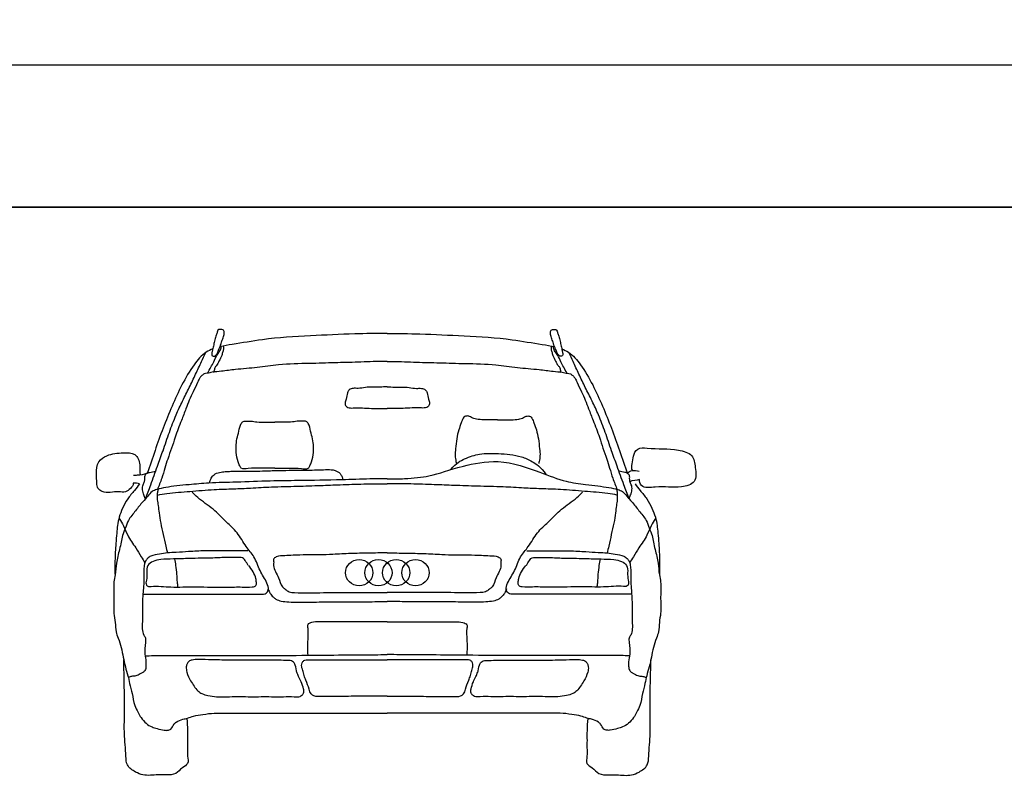
# Model space of a CAD drawing. Units: inches. Extents: x -241 to 189017, y -35102 to 48008.
# Drawn here: x 6582 to 10046, y -18153 to -15442 of the extents above; entities that cross this region are included whole.
import ezdxf

# ---------------------------------------------------------------- set-up
doc = ezdxf.new("R2010")
doc.units = ezdxf.units.IN
doc.header["$MEASUREMENT"] = 0
for name, color, linetype in [('03 transporte', 8, 'Continuous'), ('09 margen', 40, 'Continuous'), ('09 margen 02', 152, 'Continuous')]:
    doc.layers.add(name, color=color, linetype=linetype)

# ---------------------------------------------------------------- blocks, each defined once
blk = doc.blocks.new('002 coche 001f.a')
at = {"layer": '03 transporte'}
for centre in [(10.4685, 68.2146), (10.5362, 68.2146), (10.5988, 68.2146), (10.6665, 68.2146)]:
    blk.add_ellipse(centre, major_axis=(0.048, 0), ratio=0.961538, dxfattribs=at)
for points, knots in [([(9.9854, 69.0289), (9.9876, 69.0344), (9.9916, 69.0444), (9.9945, 69.0569), (9.9936, 69.0656), (9.989, 69.07), (9.9833, 69.0704), (9.9775, 69.0707), (9.9703, 69.0687), (9.9695, 69.0593), (9.9646, 69.0486), (9.9603, 69.0334), (9.9572, 69.0163), (9.9536, 69.001), (9.9511, 68.9896), (9.9485, 68.9798), (9.955, 68.9761), (9.9635, 68.9761), (9.9704, 68.9873), (9.9761, 69.0022), (9.9821, 69.0168), (9.9846, 69.0269), (9.9854, 69.0301)], [0, 0, 0, 0, 0.0176322, 0.0320603, 0.0381077, 0.0431415, 0.0491937, 0.0539417, 0.060333, 0.0678343, 0.0790863, 0.0963551, 0.1144974, 0.1314783, 0.1424127, 0.1519003, 0.1561789, 0.1621139, 0.1747255, 0.1901449, 0.211527, 0.2213072, 0.2213072, 0.2213072, 0.2213072]), ([(10.5675, 69.0565), (10.5293, 69.0565), (10.4393, 69.0549), (10.2929, 69.0477), (10.1485, 69.04), (10.0432, 69.0201), (9.9934, 69.013), (9.9791, 69.0097)], [0.02106565, 0.02106565, 0.02106565, 0.02106565, 0.03975784, 0.0651368, 0.09289013, 0.11041418, 0.11758156, 0.11758156, 0.11758156, 0.11758156]), ([(10.5675, 69.0565), (10.6057, 69.0565), (10.6957, 69.0549), (10.8421, 69.0477), (10.9865, 69.04), (11.0918, 69.0201), (11.1416, 69.013), (11.1559, 69.0097)], [0.02106565, 0.02106565, 0.02106565, 0.02106565, 0.03975784, 0.0651368, 0.09289013, 0.11041418, 0.11758156, 0.11758156, 0.11758156, 0.11758156]), ([(11.1496, 69.0289), (11.1474, 69.0344), (11.1434, 69.0444), (11.1405, 69.0569), (11.1414, 69.0656), (11.146, 69.07), (11.1517, 69.0704), (11.1575, 69.0707), (11.1647, 69.0687), (11.1655, 69.0593), (11.1704, 69.0486), (11.1747, 69.0334), (11.1778, 69.0163), (11.1814, 69.001), (11.1839, 68.9896), (11.1865, 68.9798), (11.18, 68.9761), (11.1715, 68.9761), (11.1646, 68.9873), (11.1589, 69.0022), (11.1529, 69.0168), (11.1504, 69.0269), (11.1496, 69.0301)], [0, 0, 0, 0, 0.0176322, 0.0320603, 0.0381077, 0.0431415, 0.0491937, 0.0539417, 0.060333, 0.0678343, 0.0790863, 0.0963551, 0.1144974, 0.1314783, 0.1424127, 0.1519003, 0.1561789, 0.1621139, 0.1747255, 0.1901449, 0.211527, 0.2213072, 0.2213072, 0.2213072, 0.2213072]), ([(9.7174, 68.4747), (9.7234, 68.4909), (9.7375, 68.5291), (9.7578, 68.5854), (9.78, 68.647), (9.8003, 68.7077), (9.8226, 68.7662), (9.8467, 68.8185), (9.8714, 68.8654), (9.8928, 68.9122), (9.9123, 68.9526), (9.9233, 68.9776), (9.9277, 68.9876)], [0, 0, 0, 0, 0.0516664, 0.1214563, 0.1790071, 0.2469781, 0.3127237, 0.3659778, 0.4185344, 0.470481, 0.5192255, 0.5519662, 0.5519662, 0.5519662, 0.5519662]), ([(9.9539, 69.002), (9.9456, 68.9988), (9.919, 68.9858), (9.8639, 68.9188), (9.8085, 68.8003), (9.7579, 68.6702), (9.7327, 68.5896), (9.7222, 68.5629)], [0.12187552, 0.12187552, 0.12187552, 0.12187552, 0.12618928, 0.13637852, 0.16419046, 0.19242615, 0.20699158, 0.20699158, 0.20699158, 0.20699158]), ([(9.936, 68.9173), (9.9397, 68.924), (9.9469, 68.937), (9.9578, 68.9574), (9.9659, 68.9766), (9.9764, 68.9915), (9.9832, 69.0014), (9.9829, 69.0074), (9.9829, 69.0086)], [0, 0, 0, 0, 0.0228166, 0.0440353, 0.0689725, 0.0844394, 0.0987715, 0.1023293, 0.1023293, 0.1023293, 0.1023293]), ([(9.9903, 69.0122), (9.991, 69.009), (9.9925, 69.0022), (9.9885, 68.9912), (9.9853, 68.9759), (9.9756, 68.9604), (9.9694, 68.9449), (9.9602, 68.9367), (9.9595, 68.9273), (9.9572, 68.9219), (9.9557, 68.9185)], [0, 0, 0, 0, 0.0095616, 0.020496, 0.0340188, 0.0563043, 0.0738182, 0.0840231, 0.0900705, 0.1013225, 0.1013225, 0.1013225, 0.1013225]), ([(11.1447, 69.0122), (11.144, 69.009), (11.1425, 69.0022), (11.1465, 68.9912), (11.1497, 68.9759), (11.1594, 68.9604), (11.1656, 68.9449), (11.1748, 68.9367), (11.1755, 68.9273), (11.1778, 68.9219), (11.1793, 68.9185)], [0, 0, 0, 0, 0.0095616, 0.020496, 0.0340188, 0.0563043, 0.0738182, 0.0840231, 0.0900705, 0.1013225, 0.1013225, 0.1013225, 0.1013225]), ([(11.199, 68.9173), (11.1953, 68.924), (11.1881, 68.937), (11.1772, 68.9574), (11.1691, 68.9766), (11.1586, 68.9915), (11.1518, 69.0014), (11.1521, 69.0074), (11.1521, 69.0086)], [0, 0, 0, 0, 0.0228166, 0.0440353, 0.0689725, 0.0844394, 0.0987715, 0.1023293, 0.1023293, 0.1023293, 0.1023293]), ([(11.1811, 69.002), (11.1893, 68.9988), (11.216, 68.9858), (11.2711, 68.9188), (11.3265, 68.8003), (11.3771, 68.6702), (11.4023, 68.5896), (11.4128, 68.5629)], [0.12187552, 0.12187552, 0.12187552, 0.12187552, 0.12618928, 0.13637852, 0.16419046, 0.19242615, 0.20699158, 0.20699158, 0.20699158, 0.20699158]), ([(11.4176, 68.4747), (11.4116, 68.4909), (11.3975, 68.5291), (11.3772, 68.5854), (11.355, 68.647), (11.3347, 68.7077), (11.3124, 68.7662), (11.2883, 68.8185), (11.2636, 68.8654), (11.2422, 68.9122), (11.2227, 68.9526), (11.2117, 68.9776), (11.2073, 68.9876)], [0, 0, 0, 0, 0.0516664, 0.1214563, 0.1790071, 0.2469781, 0.3127237, 0.3659778, 0.4185344, 0.470481, 0.5192255, 0.5519662, 0.5519662, 0.5519662, 0.5519662]), ([(10.5675, 68.9575), (10.5615, 68.9576), (10.5271, 68.9577), (10.4656, 68.955), (10.3804, 68.9529), (10.2875, 68.95), (10.196, 68.9491), (10.1099, 68.9348), (10.0424, 68.9311), (9.9901, 68.9232), (9.9563, 68.921), (9.9365, 68.9164), (9.9232, 68.9145), (9.9146, 68.9078), (9.9057, 68.8983), (9.8982, 68.8777), (9.8792, 68.8431), (9.8618, 68.7976), (9.8413, 68.7442), (9.8229, 68.6983), (9.8094, 68.6523), (9.7954, 68.6168), (9.7851, 68.5813), (9.7761, 68.5519), (9.7673, 68.5267), (9.7608, 68.5136), (9.7594, 68.5066)], [0.0208549, 0.0208549, 0.0208549, 0.0208549, 0.0237836, 0.0376921, 0.0509963, 0.065509, 0.0832582, 0.095654, 0.1082045, 0.1163266, 0.1215999, 0.124682, 0.1263434, 0.1280762, 0.1299329, 0.1328157, 0.1390313, 0.1498736, 0.1573906, 0.1680897, 0.1748924, 0.181705, 0.1873744, 0.1936801, 0.1973097, 0.2009392, 0.2009392, 0.2009392, 0.2009392]), ([(10.5675, 68.9575), (10.5735, 68.9576), (10.6079, 68.9577), (10.6694, 68.955), (10.7546, 68.9529), (10.8475, 68.95), (10.939, 68.9491), (11.0251, 68.9348), (11.0926, 68.9311), (11.1449, 68.9232), (11.1787, 68.921), (11.1985, 68.9164), (11.2118, 68.9145), (11.2204, 68.9078), (11.2293, 68.8983), (11.2368, 68.8777), (11.2558, 68.8431), (11.2731, 68.7976), (11.2937, 68.7442), (11.3121, 68.6983), (11.3256, 68.6523), (11.3396, 68.6168), (11.3499, 68.5813), (11.3589, 68.5519), (11.3677, 68.5267), (11.3742, 68.5136), (11.3755, 68.5066)], [0.0208549, 0.0208549, 0.0208549, 0.0208549, 0.0237836, 0.0376921, 0.0509963, 0.065509, 0.0832582, 0.095654, 0.1082045, 0.1163266, 0.1215999, 0.124682, 0.1263434, 0.1280762, 0.1299329, 0.1328157, 0.1390313, 0.1498736, 0.1573906, 0.1680897, 0.1748924, 0.181705, 0.1873744, 0.1936801, 0.1973097, 0.2009392, 0.2009392, 0.2009392, 0.2009392]), ([(10.5675, 68.8688), (10.5588, 68.8683), (10.5333, 68.8668), (10.4989, 68.8686), (10.4676, 68.8618), (10.4485, 68.8641), (10.4327, 68.8599), (10.4253, 68.8441), (10.4241, 68.8278), (10.4179, 68.8126), (10.4207, 68.8006), (10.4317, 68.7932), (10.4634, 68.7955), (10.5087, 68.7918), (10.5489, 68.7919), (10.5675, 68.7922)], [0.0091565, 0.0091565, 0.0091565, 0.0091565, 0.01341464, 0.02166214, 0.02594977, 0.02887478, 0.03114647, 0.03328891, 0.03709299, 0.03954253, 0.04147683, 0.04280597, 0.04574302, 0.05638275, 0.06543566, 0.06543566, 0.06543566, 0.06543566]), ([(10.5675, 68.8688), (10.5762, 68.8683), (10.6017, 68.8668), (10.6361, 68.8686), (10.6674, 68.8618), (10.6865, 68.8641), (10.7023, 68.8599), (10.7097, 68.8441), (10.7109, 68.8278), (10.7171, 68.8126), (10.7143, 68.8006), (10.7033, 68.7932), (10.6716, 68.7955), (10.6263, 68.7918), (10.586, 68.7919), (10.5675, 68.7922)], [0.0091565, 0.0091565, 0.0091565, 0.0091565, 0.01341464, 0.02166214, 0.02594977, 0.02887478, 0.03114647, 0.03328891, 0.03709299, 0.03954253, 0.04147683, 0.04280597, 0.04574302, 0.05638275, 0.06543566, 0.06543566, 0.06543566, 0.06543566]), ([(10.1717, 68.5822), (10.1543, 68.5821), (10.1227, 68.5819), (10.0861, 68.5833), (10.0557, 68.5768), (10.0474, 68.592), (10.0401, 68.6099), (10.035, 68.6331), (10.0356, 68.6605), (10.0373, 68.6858), (10.0467, 68.7123), (10.049, 68.7346), (10.0612, 68.7484), (10.0745, 68.7474), (10.0903, 68.7484), (10.1123, 68.7438), (10.1378, 68.7437), (10.1587, 68.7437), (10.1692, 68.7437), (10.1717, 68.7437)], [0.00106458, 0.00106458, 0.00106458, 0.00106458, 0.00945036, 0.01636908, 0.02029428, 0.02195541, 0.02443608, 0.03030769, 0.03376212, 0.03839105, 0.04313896, 0.04794803, 0.04957717, 0.05166439, 0.05396935, 0.05745734, 0.06253349, 0.06645193, 0.06767772, 0.06767772, 0.06767772, 0.06767772]), ([(10.1717, 68.5822), (10.1891, 68.5821), (10.2207, 68.5819), (10.2573, 68.5833), (10.2877, 68.5768), (10.2961, 68.592), (10.3033, 68.6099), (10.3084, 68.6331), (10.3078, 68.6605), (10.3061, 68.6858), (10.2967, 68.7123), (10.2944, 68.7346), (10.2822, 68.7484), (10.2689, 68.7474), (10.2531, 68.7484), (10.2311, 68.7438), (10.2056, 68.7437), (10.1847, 68.7437), (10.1742, 68.7437), (10.1717, 68.7437)], [0.00106458, 0.00106458, 0.00106458, 0.00106458, 0.00945036, 0.01636908, 0.02029428, 0.02195541, 0.02443608, 0.03030769, 0.03376212, 0.03839105, 0.04313896, 0.04794803, 0.04957717, 0.05166439, 0.05396935, 0.05745734, 0.06253349, 0.06645193, 0.06767772, 0.06767772, 0.06767772, 0.06767772]), ([(10.9554, 68.7522), (10.9552, 68.7522), (10.9389, 68.7521), (10.914, 68.7511), (10.8837, 68.7539), (10.8666, 68.758), (10.8566, 68.7657), (10.8478, 68.7662), (10.8387, 68.7648), (10.8326, 68.7548), (10.8265, 68.739), (10.8178, 68.715), (10.8111, 68.6846), (10.8082, 68.6542), (10.8052, 68.6271), (10.8082, 68.6107), (10.81, 68.6009), (10.8109, 68.5988)], [0.0663139, 0.0663139, 0.0663139, 0.0663139, 0.06645193, 0.07428881, 0.07846323, 0.08137855, 0.08272226, 0.08458055, 0.08553087, 0.08700598, 0.09000021, 0.09437015, 0.09979088, 0.10581837, 0.1099701, 0.11345516, 0.11459378, 0.11459378, 0.11459378, 0.11459378]), ([(10.9554, 68.7522), (10.9557, 68.7522), (10.972, 68.7521), (10.9969, 68.7511), (11.0272, 68.7539), (11.0442, 68.758), (11.0543, 68.7657), (11.0631, 68.7662), (11.0721, 68.7648), (11.0782, 68.7548), (11.0843, 68.739), (11.0931, 68.715), (11.0998, 68.6846), (11.1027, 68.6542), (11.1057, 68.6271), (11.1027, 68.6107), (11.1008, 68.6009), (11.1, 68.5988)], [0.0663139, 0.0663139, 0.0663139, 0.0663139, 0.06645193, 0.07428881, 0.07846323, 0.08137855, 0.08272226, 0.08458055, 0.08553087, 0.08700598, 0.09000021, 0.09437015, 0.09979088, 0.10581837, 0.1099701, 0.11345516, 0.11459378, 0.11459378, 0.11459378, 0.11459378]), ([(11.4314, 68.5742), (11.4251, 68.5793), (11.4304, 68.6006), (11.4312, 68.6243), (11.4458, 68.6563), (11.5112, 68.649), (11.568, 68.6529), (11.6453, 68.6334), (11.6509, 68.5829), (11.6582, 68.5293), (11.5835, 68.5094), (11.5303, 68.5216), (11.4622, 68.5091), (11.4539, 68.5354), (11.4532, 68.543)], [0, 0, 0, 0, 0.0239362, 0.050784, 0.0796247, 0.111988, 0.217701, 0.2667445, 0.3102804, 0.359512, 0.4060191, 0.494581, 0.5416137, 0.5645006, 0.5645006, 0.5645006, 0.5645006]), ([(9.6738, 68.5291), (9.6745, 68.5223), (9.6641, 68.5105), (9.6472, 68.4954), (9.6109, 68.5029), (9.5764, 68.4902), (9.5472, 68.5103), (9.5459, 68.5349), (9.5433, 68.5649), (9.5464, 68.605), (9.5878, 68.6332), (9.6315, 68.6364), (9.6845, 68.6375), (9.7004, 68.5946), (9.6966, 68.5702), (9.6983, 68.5584)], [0, 0, 0, 0, 0.0203351, 0.0405871, 0.0637631, 0.1195637, 0.1384607, 0.1559534, 0.1894447, 0.2323359, 0.2665083, 0.3240879, 0.3623303, 0.4022323, 0.438148, 0.438148, 0.438148, 0.438148]), ([(10.5675, 68.5442), (10.5878, 68.5444), (10.641, 68.5446), (10.7361, 68.5557), (10.7982, 68.5834), (10.9688, 68.6185), (11.1028, 68.5685), (11.1873, 68.5358), (11.2561, 68.5256), (11.3067, 68.5201), (11.3447, 68.5149), (11.3736, 68.5089), (11.3969, 68.5006), (11.4102, 68.4822), (11.4309, 68.4612), (11.4524, 68.4316), (11.478, 68.4035), (11.4881, 68.3716), (11.4999, 68.3471), (11.5032, 68.3209), (11.5094, 68.2967), (11.5157, 68.2721), (11.5214, 68.2426), (11.5226, 68.2121), (11.5319, 68.1735), (11.5269, 68.1277), (11.5321, 68.08), (11.5231, 68.0396), (11.524, 68.0095), (11.5125, 67.9808), (11.4994, 67.9403), (11.4933, 67.895), (11.4795, 67.8538), (11.4739, 67.8218), (11.4632, 67.7877), (11.4601, 67.7517), (11.4448, 67.7251), (11.4336, 67.7027), (11.4173, 67.6843), (11.3972, 67.6715), (11.3748, 67.6654), (11.3565, 67.6603), (11.34, 67.6595), (11.3251, 67.665), (11.3206, 67.6797), (11.3065, 67.6928), (11.2891, 67.6986), (11.2679, 67.7031), (11.2456, 67.7127), (11.2136, 67.7162), (11.178, 67.7214), (11.1192, 67.7196), (11.0278, 67.7208), (10.8955, 67.7202), (10.7583, 67.7204), (10.647, 67.7203), (10.5879, 67.7203), (10.5675, 67.7203)], [0.0258074, 0.0258074, 0.0258074, 0.0258074, 0.0357697, 0.0518241, 0.0771149, 0.0929726, 0.1124371, 0.1282484, 0.1397171, 0.1468056, 0.1532014, 0.1584497, 0.1613871, 0.1649998, 0.1694808, 0.176237, 0.1833837, 0.1881427, 0.1930621, 0.1970167, 0.2014962, 0.2057389, 0.2099325, 0.2167734, 0.2212065, 0.230008, 0.2399679, 0.2453493, 0.2509577, 0.2550302, 0.2608709, 0.2725925, 0.2781324, 0.2828493, 0.2890952, 0.2962895, 0.3008543, 0.3044417, 0.3089227, 0.3129683, 0.3160435, 0.3202895, 0.3222345, 0.324086, 0.3275904, 0.3293089, 0.3335545, 0.3363447, 0.3399588, 0.3453953, 0.3520003, 0.3575925, 0.3741257, 0.3968061, 0.4223354, 0.4413, 0.4512928, 0.4512928, 0.4512928, 0.4512928]), ([(10.7911, 68.5771), (10.8098, 68.6012), (10.8458, 68.6185), (10.8944, 68.6357), (10.9623, 68.6339), (11.0196, 68.6295), (11.0595, 68.6157), (11.0819, 68.6018), (11.1069, 68.5891), (11.126, 68.5591)], [0.00201122, 0.00201122, 0.00201122, 0.00201122, 0.00883879, 0.01795683, 0.02878109, 0.04169912, 0.04483149, 0.04834594, 0.05488077, 0.05488077, 0.05488077, 0.05488077]), ([(9.7163, 68.4756), (9.7147, 68.4797), (9.7108, 68.4896), (9.7055, 68.5057), (9.7075, 68.5226), (9.7147, 68.5349), (9.7154, 68.5452), (9.7144, 68.5551), (9.7197, 68.5651), (9.7316, 68.5669), (9.7421, 68.5693), (9.7492, 68.5708), (9.7527, 68.5716)], [0, 0, 0, 0, 0.0132234, 0.0318549, 0.05007, 0.062238, 0.0735909, 0.0803687, 0.0920014, 0.1027265, 0.1131499, 0.1235733, 0.1235733, 0.1235733, 0.1235733]), ([(9.9425, 68.5307), (9.944, 68.5363), (9.9468, 68.5468), (9.9583, 68.5618), (9.9773, 68.568), (9.9975, 68.5701), (10.0258, 68.5722), (10.0724, 68.5707), (10.1294, 68.5726), (10.2019, 68.5746), (10.2706, 68.5753), (10.3313, 68.5761), (10.3663, 68.5778), (10.3866, 68.5745), (10.4006, 68.5663), (10.4078, 68.5533), (10.4101, 68.5457), (10.4113, 68.5415)], [0, 0, 0, 0, 0.0171626, 0.0326364, 0.0533162, 0.0725193, 0.091578, 0.1350302, 0.2070108, 0.2559134, 0.3441863, 0.405306, 0.4311058, 0.4449531, 0.4645315, 0.4754719, 0.4883438, 0.4883438, 0.4883438, 0.4883438]), ([(11.4187, 68.4756), (11.4203, 68.4797), (11.4242, 68.4896), (11.4295, 68.5057), (11.4275, 68.5226), (11.4203, 68.5349), (11.4196, 68.5452), (11.4206, 68.5551), (11.4153, 68.5651), (11.4034, 68.5669), (11.3929, 68.5693), (11.3858, 68.5708), (11.3823, 68.5716)], [0, 0, 0, 0, 0.0132234, 0.0318549, 0.05007, 0.062238, 0.0735909, 0.0803687, 0.0920014, 0.1027265, 0.1131499, 0.1235733, 0.1235733, 0.1235733, 0.1235733]), ([(11.412, 68.5648), (11.4168, 68.569), (11.4302, 68.5775), (11.4452, 68.5725), (11.4533, 68.5715)], [0, 0, 0, 0, 0.01869566, 0.04216721, 0.04216721, 0.04216721, 0.04216721]), ([(10.5675, 68.5442), (10.5472, 68.5444), (10.494, 68.5446), (10.3893, 68.5402), (10.2725, 68.5385), (10.1487, 68.5377), (10.0444, 68.5321), (9.9489, 68.5316), (9.879, 68.5249), (9.8282, 68.5204), (9.7903, 68.5149), (9.7614, 68.5089), (9.7381, 68.5006), (9.7248, 68.4822), (9.7041, 68.4612), (9.6825, 68.4316), (9.657, 68.4035), (9.6469, 68.3716), (9.6351, 68.3471), (9.6318, 68.3209), (9.6256, 68.2967), (9.6193, 68.2721), (9.6136, 68.2426), (9.6124, 68.2121), (9.6031, 68.1735), (9.6081, 68.1277), (9.6029, 68.08), (9.6119, 68.0396), (9.611, 68.0095), (9.6225, 67.9808), (9.6356, 67.9403), (9.6417, 67.895), (9.6555, 67.8538), (9.6611, 67.8218), (9.6718, 67.7877), (9.6749, 67.7517), (9.6902, 67.7251), (9.7014, 67.7027), (9.7177, 67.6843), (9.7378, 67.6715), (9.7602, 67.6654), (9.7785, 67.6603), (9.795, 67.6595), (9.8099, 67.665), (9.8144, 67.6797), (9.8285, 67.6928), (9.8459, 67.6986), (9.8671, 67.7031), (9.8894, 67.7127), (9.9214, 67.7162), (9.957, 67.7214), (10.0158, 67.7196), (10.1072, 67.7208), (10.2395, 67.7202), (10.3767, 67.7204), (10.488, 67.7203), (10.5471, 67.7203), (10.5675, 67.7203)], [0.0258074, 0.0258074, 0.0258074, 0.0258074, 0.0357697, 0.0518241, 0.0771149, 0.0929726, 0.1124371, 0.1282484, 0.1397171, 0.1468056, 0.1532014, 0.1584497, 0.1613871, 0.1649998, 0.1694808, 0.176237, 0.1833837, 0.1881427, 0.1930621, 0.1970167, 0.2014962, 0.2057389, 0.2099325, 0.2167734, 0.2212065, 0.230008, 0.2399679, 0.2453493, 0.2509577, 0.2550302, 0.2608709, 0.2725925, 0.2781324, 0.2828493, 0.2890952, 0.2962895, 0.3008543, 0.3044417, 0.3089227, 0.3129683, 0.3160435, 0.3202895, 0.3222345, 0.324086, 0.3275904, 0.3293089, 0.3335545, 0.3363447, 0.3399588, 0.3453953, 0.3520003, 0.3575925, 0.3741257, 0.3968061, 0.4223354, 0.4413, 0.4512928, 0.4512928, 0.4512928, 0.4512928]), ([(9.7211, 68.5638), (9.7114, 68.5583), (9.6947, 68.559), (9.6791, 68.5559), (9.6747, 68.5565)], [0, 0, 0, 0, 0.03241454, 0.0453186, 0.0453186, 0.0453186, 0.0453186]), ([(9.6961, 68.5269), (9.6903, 68.5192), (9.6767, 68.5013), (9.6532, 68.475), (9.6366, 68.4423), (9.6241, 68.4112), (9.6183, 68.3816), (9.6154, 68.3508), (9.6119, 68.3093), (9.6092, 68.2595), (9.6096, 68.2219), (9.6098, 68.2047)], [0, 0, 0, 0, 0.0286151, 0.0663883, 0.1035005, 0.1369865, 0.1661601, 0.1934863, 0.229718, 0.2912877, 0.3427786, 0.3427786, 0.3427786, 0.3427786]), ([(9.7616, 68.508), (9.7604, 68.5042), (9.7578, 68.4963), (9.759, 68.4837), (9.758, 68.4684), (9.7626, 68.449), (9.7645, 68.4216), (9.7705, 68.3877), (9.7799, 68.3489), (9.7869, 68.3134), (9.7924, 68.2916), (9.7944, 68.2835)], [0, 0, 0, 0, 0.0117952, 0.024668, 0.0375407, 0.0577686, 0.0836728, 0.119886, 0.1608453, 0.2032041, 0.2281844, 0.2281844, 0.2281844, 0.2281844]), ([(9.7596, 68.4877), (9.7704, 68.4895), (9.808, 68.4959), (9.8746, 68.5005), (9.9529, 68.5078), (10.0243, 68.5095), (10.0914, 68.5124), (10.1657, 68.5172), (10.2479, 68.5186), (10.3286, 68.5213), (10.4066, 68.5243), (10.4847, 68.5272), (10.5399, 68.5272), (10.5675, 68.5267)], [0, 0, 0, 0, 0.0053704, 0.01868, 0.0326294, 0.0438952, 0.0536172, 0.0655548, 0.0803501, 0.0938392, 0.105105, 0.1185765, 0.1321084, 0.1321084, 0.1321084, 0.1321084]), ([(11.3754, 68.4877), (11.3646, 68.4895), (11.327, 68.4959), (11.2604, 68.5005), (11.1821, 68.5078), (11.1107, 68.5095), (11.0436, 68.5124), (10.9693, 68.5172), (10.8871, 68.5186), (10.8064, 68.5213), (10.7284, 68.5243), (10.6503, 68.5272), (10.5951, 68.5272), (10.5675, 68.5267)], [0, 0, 0, 0, 0.0053704, 0.01868, 0.0326294, 0.0438952, 0.0536172, 0.0655548, 0.0803501, 0.0938392, 0.105105, 0.1185765, 0.1321084, 0.1321084, 0.1321084, 0.1321084]), ([(11.3734, 68.508), (11.3746, 68.5042), (11.3772, 68.4963), (11.376, 68.4837), (11.377, 68.4684), (11.3724, 68.449), (11.3705, 68.4216), (11.3645, 68.3877), (11.3551, 68.3489), (11.3481, 68.3134), (11.3426, 68.2916), (11.3406, 68.2835)], [0, 0, 0, 0, 0.0117952, 0.024668, 0.0375407, 0.0577686, 0.0836728, 0.119886, 0.1608453, 0.2032041, 0.2281844, 0.2281844, 0.2281844, 0.2281844]), ([(11.4389, 68.5269), (11.4447, 68.5192), (11.4583, 68.5013), (11.4818, 68.475), (11.4984, 68.4423), (11.5109, 68.4112), (11.5167, 68.3816), (11.5196, 68.3508), (11.5231, 68.3093), (11.5258, 68.2595), (11.5254, 68.2219), (11.5252, 68.2047)], [0, 0, 0, 0, 0.0286151, 0.0663883, 0.1035005, 0.1369865, 0.1661601, 0.1934863, 0.229718, 0.2912877, 0.3427786, 0.3427786, 0.3427786, 0.3427786]), ([(9.7099, 68.1387), (9.7351, 68.1387), (9.831, 68.1387), (9.9482, 68.1387), (10.048, 68.1388), (10.0897, 68.1387), (10.1155, 68.139), (10.1419, 68.1383), (10.1521, 68.1575), (10.1418, 68.1869), (10.117, 68.2211), (10.1032, 68.2698), (10.0669, 68.3086), (10.0432, 68.3557), (9.9977, 68.3946), (9.956, 68.4406), (9.9097, 68.4692), (9.8873, 68.4917), (9.8808, 68.4982)], [0, 0, 0, 0, 0.0726485, 0.2767562, 0.3372966, 0.3615127, 0.3961073, 0.4154457, 0.429382, 0.4528187, 0.5035249, 0.5556196, 0.6002329, 0.6577742, 0.7103578, 0.7739314, 0.8403627, 0.8672592, 0.8672592, 0.8672592, 0.8672592]), ([(11.4251, 68.1387), (11.3999, 68.1387), (11.304, 68.1387), (11.1868, 68.1387), (11.087, 68.1388), (11.0453, 68.1387), (11.0194, 68.139), (10.9931, 68.1383), (10.9829, 68.1575), (10.9932, 68.1869), (11.018, 68.2211), (11.0318, 68.2698), (11.0681, 68.3086), (11.0918, 68.3557), (11.1373, 68.3946), (11.179, 68.4406), (11.2253, 68.4692), (11.2477, 68.4917), (11.2542, 68.4982)], [0, 0, 0, 0, 0.0726485, 0.2767562, 0.3372966, 0.3615127, 0.3961073, 0.4154457, 0.429382, 0.4528187, 0.5035249, 0.5556196, 0.6002329, 0.6577742, 0.7103578, 0.7739314, 0.8403627, 0.8672592, 0.8672592, 0.8672592, 0.8672592]), ([(9.6247, 68.4051), (9.6299, 68.3966), (9.6416, 68.3779), (9.6549, 68.3406), (9.6806, 68.3068), (9.6999, 68.2741), (9.7106, 68.2565), (9.7148, 68.2495)], [0, 0, 0, 0, 0.00500038, 0.01109036, 0.01992013, 0.02612575, 0.03026405, 0.03026405, 0.03026405, 0.03026405]), ([(11.5103, 68.4051), (11.5051, 68.3966), (11.4934, 68.3779), (11.4801, 68.3406), (11.4544, 68.3068), (11.4351, 68.2741), (11.4244, 68.2565), (11.4202, 68.2495)], [0, 0, 0, 0, 0.00500038, 0.01109036, 0.01992013, 0.02612575, 0.03026405, 0.03026405, 0.03026405, 0.03026405]), ([(10.077, 68.2914), (10.0522, 68.2913), (10.0021, 68.2912), (9.9325, 68.2923), (9.8735, 68.2892), (9.8295, 68.2853), (9.7948, 68.2853), (9.7654, 68.2794), (9.74, 68.2767), (9.7242, 68.2651), (9.7145, 68.2527), (9.712, 68.2352), (9.7101, 68.2139), (9.7122, 68.1882), (9.7096, 68.1608), (9.7072, 68.1263), (9.7053, 68.0869), (9.707, 68.0415), (9.7034, 68.0048), (9.7189, 67.9837), (9.7153, 67.9599), (9.7126, 67.9326), (9.7191, 67.905), (9.7187, 67.8861), (9.7175, 67.8714), (9.7078, 67.8631), (9.6967, 67.8573), (9.684, 67.8502), (9.669, 67.8507), (9.6609, 67.8476), (9.6574, 67.8462)], [0, 0, 0, 0, 0.0715776, 0.1445867, 0.2004904, 0.2421038, 0.2722004, 0.2997362, 0.3292469, 0.3435579, 0.3558655, 0.374949, 0.3950244, 0.4204574, 0.4516134, 0.4775943, 0.5242883, 0.5692221, 0.6161716, 0.6277669, 0.6433209, 0.6848342, 0.7109873, 0.7265413, 0.7424754, 0.7522559, 0.7623395, 0.7793729, 0.7933183, 0.804257, 0.804257, 0.804257, 0.804257]), ([(10.0783, 68.2403), (10.0748, 68.2459), (10.0697, 68.254), (10.0607, 68.2685), (10.0351, 68.2675), (10.001, 68.2685), (9.9431, 68.2652), (9.8804, 68.2653), (9.8194, 68.2622), (9.7761, 68.263), (9.7451, 68.2563), (9.721, 68.2412), (9.7225, 68.2136), (9.722, 68.1921), (9.7163, 68.1727), (9.7274, 68.1647), (9.7573, 68.1691), (9.797, 68.1631), (9.8589, 68.1647), (9.9333, 68.1642), (10.0024, 68.1636), (10.0601, 68.1648), (10.0839, 68.1619), (10.1071, 68.167), (10.1073, 68.1813), (10.1042, 68.2062), (10.0908, 68.2252), (10.0801, 68.2403)], [0, 0, 0, 0, 0.020159, 0.0288028, 0.0481412, 0.0844654, 0.1329286, 0.2125147, 0.2661641, 0.3094418, 0.3362928, 0.3584366, 0.3845897, 0.4105706, 0.4278528, 0.4364988, 0.4451474, 0.5126288, 0.5524125, 0.6233313, 0.7271148, 0.7530607, 0.7876553, 0.8008267, 0.8113393, 0.8252728, 0.8778443, 0.8778443, 0.8778443, 0.8778443]), ([(9.8193, 68.2627), (9.8205, 68.2553), (9.8235, 68.2375), (9.8269, 68.2104), (9.8276, 68.1855), (9.8294, 68.1711), (9.8301, 68.166)], [0, 0, 0, 0, 0.02273165, 0.05403138, 0.08173695, 0.09738682, 0.09738682, 0.09738682, 0.09738682]), ([(10.5675, 68.2846), (10.5452, 68.2843), (10.5021, 68.2832), (10.4383, 68.2823), (10.3813, 68.2788), (10.3139, 68.2765), (10.2575, 68.2775), (10.2063, 68.274), (10.1832, 68.274), (10.1662, 68.2643), (10.1685, 68.2522), (10.1653, 68.2295), (10.1861, 68.2015), (10.1926, 68.1698), (10.2089, 68.1554), (10.2221, 68.1455), (10.2695, 68.1424), (10.3349, 68.145), (10.4441, 68.144), (10.5188, 68.1445), (10.5675, 68.145)], [0.0144455, 0.0144455, 0.0144455, 0.0144455, 0.0253832, 0.0355387, 0.0457037, 0.0533221, 0.0685527, 0.0733817, 0.0782637, 0.0802453, 0.0815132, 0.0840491, 0.0919152, 0.0977098, 0.0998624, 0.1026071, 0.1056947, 0.122446, 0.1351364, 0.1590063, 0.1590063, 0.1590063, 0.1590063]), ([(10.5675, 68.2846), (10.5898, 68.2843), (10.6329, 68.2832), (10.6967, 68.2823), (10.7537, 68.2788), (10.8211, 68.2765), (10.8775, 68.2775), (10.9287, 68.274), (10.9518, 68.274), (10.9688, 68.2643), (10.9665, 68.2522), (10.9697, 68.2295), (10.9489, 68.2015), (10.9424, 68.1698), (10.9261, 68.1554), (10.9129, 68.1455), (10.8655, 68.1424), (10.8001, 68.145), (10.6909, 68.144), (10.6162, 68.1445), (10.5675, 68.145)], [0.0144455, 0.0144455, 0.0144455, 0.0144455, 0.0253832, 0.0355387, 0.0457037, 0.0533221, 0.0685527, 0.0733817, 0.0782637, 0.0802453, 0.0815132, 0.0840491, 0.0919152, 0.0977098, 0.0998624, 0.1026071, 0.1056947, 0.122446, 0.1351364, 0.1590063, 0.1590063, 0.1590063, 0.1590063]), ([(11.0567, 68.2403), (11.0602, 68.2459), (11.0653, 68.254), (11.0743, 68.2685), (11.0999, 68.2675), (11.134, 68.2685), (11.1919, 68.2652), (11.2546, 68.2653), (11.3156, 68.2622), (11.3589, 68.263), (11.3899, 68.2563), (11.414, 68.2412), (11.4125, 68.2136), (11.413, 68.1921), (11.4186, 68.1727), (11.4076, 68.1647), (11.3777, 68.1691), (11.338, 68.1631), (11.2761, 68.1647), (11.2017, 68.1642), (11.1326, 68.1636), (11.0749, 68.1648), (11.0511, 68.1619), (11.0279, 68.167), (11.0277, 68.1813), (11.0308, 68.2062), (11.0442, 68.2252), (11.0549, 68.2403)], [0, 0, 0, 0, 0.020159, 0.0288028, 0.0481412, 0.0844654, 0.1329286, 0.2125147, 0.2661641, 0.3094418, 0.3362928, 0.3584366, 0.3845897, 0.4105706, 0.4278528, 0.4364988, 0.4451474, 0.5126288, 0.5524125, 0.6233313, 0.7271148, 0.7530607, 0.7876553, 0.8008267, 0.8113393, 0.8252728, 0.8778443, 0.8778443, 0.8778443, 0.8778443]), ([(11.058, 68.2914), (11.0828, 68.2913), (11.1329, 68.2912), (11.2025, 68.2923), (11.2615, 68.2892), (11.3055, 68.2853), (11.3402, 68.2853), (11.3696, 68.2794), (11.395, 68.2767), (11.4108, 68.2651), (11.4205, 68.2527), (11.423, 68.2352), (11.4249, 68.2139), (11.4228, 68.1882), (11.4254, 68.1608), (11.4278, 68.1263), (11.4297, 68.0869), (11.428, 68.0415), (11.4316, 68.0048), (11.4161, 67.9837), (11.4197, 67.9599), (11.4224, 67.9326), (11.4159, 67.905), (11.4163, 67.8861), (11.4175, 67.8714), (11.4272, 67.8631), (11.4383, 67.8573), (11.451, 67.8502), (11.466, 67.8507), (11.4741, 67.8476), (11.4776, 67.8462)], [0, 0, 0, 0, 0.0715776, 0.1445867, 0.2004904, 0.2421038, 0.2722004, 0.2997362, 0.3292469, 0.3435579, 0.3558655, 0.374949, 0.3950244, 0.4204574, 0.4516134, 0.4775943, 0.5242883, 0.5692221, 0.6161716, 0.6277669, 0.6433209, 0.6848342, 0.7109873, 0.7265413, 0.7424754, 0.7522559, 0.7623395, 0.7793729, 0.7933183, 0.804257, 0.804257, 0.804257, 0.804257]), ([(11.3157, 68.2627), (11.3145, 68.2553), (11.3115, 68.2375), (11.3081, 68.2104), (11.3074, 68.1855), (11.3056, 68.1711), (11.3049, 68.166)], [0, 0, 0, 0, 0.02273165, 0.05403138, 0.08173695, 0.09738682, 0.09738682, 0.09738682, 0.09738682]), ([(10.1484, 68.1577), (10.1504, 68.1522), (10.1542, 68.1417), (10.1649, 68.1304), (10.1768, 68.1193), (10.1965, 68.1137), (10.2232, 68.111), (10.2679, 68.1099), (10.3456, 68.1123), (10.435, 68.1128), (10.515, 68.1124), (10.5528, 68.113), (10.5675, 68.1132)], [0, 0, 0, 0, 0.00291021, 0.00562634, 0.00765811, 0.01092509, 0.01536, 0.02090825, 0.03276453, 0.05341562, 0.06469674, 0.07191369, 0.07191369, 0.07191369, 0.07191369]), ([(10.9866, 68.1577), (10.9846, 68.1522), (10.9807, 68.1417), (10.9701, 68.1304), (10.9582, 68.1193), (10.9385, 68.1137), (10.9118, 68.111), (10.8671, 68.1099), (10.7894, 68.1123), (10.7, 68.1128), (10.62, 68.1124), (10.5822, 68.113), (10.5675, 68.1132)], [0, 0, 0, 0, 0.00291021, 0.00562634, 0.00765811, 0.01092509, 0.01536, 0.02090825, 0.03276453, 0.05341562, 0.06469674, 0.07191369, 0.07191369, 0.07191369, 0.07191369]), ([(10.5675, 68.042), (10.5399, 68.042), (10.471, 68.0419), (10.3917, 68.0414), (10.3294, 68.0423), (10.3061, 68.0408), (10.2847, 68.034), (10.29, 68.0087), (10.2862, 67.9748), (10.287, 67.9425), (10.2875, 67.9239)], [0.01189162, 0.01189162, 0.01189162, 0.01189162, 0.02538075, 0.04568535, 0.05101531, 0.05535975, 0.05797232, 0.06000101, 0.06684785, 0.07623055, 0.07623055, 0.07623055, 0.07623055]), ([(10.5675, 68.042), (10.5951, 68.042), (10.664, 68.0419), (10.7433, 68.0414), (10.8056, 68.0423), (10.8289, 68.0408), (10.8503, 68.034), (10.845, 68.0087), (10.8488, 67.9748), (10.848, 67.9425), (10.8475, 67.9239)], [0.01189162, 0.01189162, 0.01189162, 0.01189162, 0.02538075, 0.04568535, 0.05101531, 0.05535975, 0.05797232, 0.06000101, 0.06684785, 0.07623055, 0.07623055, 0.07623055, 0.07623055]), ([(9.7159, 67.9224), (9.7354, 67.9226), (9.7905, 67.9242), (9.8904, 67.9231), (10.0279, 67.9237), (10.1833, 67.9231), (10.3372, 67.9245), (10.4641, 67.9257), (10.5374, 67.9262), (10.5675, 67.9264)], [0, 0, 0, 0, 0.0095622, 0.0269619, 0.0489505, 0.0768665, 0.1030624, 0.1242871, 0.1390011, 0.1390011, 0.1390011, 0.1390011]), ([(11.4191, 67.9224), (11.3996, 67.9226), (11.3445, 67.9242), (11.2445, 67.9231), (11.1071, 67.9237), (10.9517, 67.9231), (10.7978, 67.9245), (10.6709, 67.9257), (10.5975, 67.9262), (10.5675, 67.9264)], [0, 0, 0, 0, 0.0095622, 0.0269619, 0.0489505, 0.0768665, 0.1030624, 0.1242871, 0.1390011, 0.1390011, 0.1390011, 0.1390011]), ([(9.8625, 67.7017), (9.8636, 67.6875), (9.8657, 67.6615), (9.8648, 67.6273), (9.8656, 67.5969), (9.8631, 67.5712), (9.8709, 67.5414), (9.8426, 67.5286), (9.8254, 67.5033), (9.7905, 67.5031), (9.7532, 67.5042), (9.7152, 67.4984), (9.6788, 67.5138), (9.6493, 67.5342), (9.6479, 67.5864), (9.6416, 67.6427), (9.6432, 67.7144), (9.6431, 67.8004), (9.6414, 67.8657), (9.6403, 67.9076)], [0, 0, 0, 0, 0.0427623, 0.0779175, 0.1030283, 0.1331613, 0.1582721, 0.1814348, 0.211687, 0.2447432, 0.2723892, 0.3226546, 0.3497201, 0.3870679, 0.4176172, 0.4981289, 0.560906, 0.6312163, 0.7567956, 0.7567956, 0.7567956, 0.7567956]), ([(10.2496, 67.8632), (10.248, 67.872), (10.2458, 67.8848), (10.2394, 67.9001), (10.2269, 67.9063), (10.1945, 67.9059), (10.1252, 67.9081), (10.0383, 67.9067), (9.9581, 67.9076), (9.9114, 67.9095), (9.8839, 67.9087), (9.8696, 67.9036), (9.8628, 67.8943), (9.8593, 67.881), (9.8627, 67.8595), (9.8734, 67.8367), (9.8878, 67.8158), (9.8993, 67.799), (9.9165, 67.7874), (9.9394, 67.781), (9.9719, 67.7771), (10.0221, 67.779), (10.0864, 67.7781), (10.1499, 67.7787), (10.2014, 67.7778), (10.2341, 67.7797), (10.2573, 67.7764), (10.2678, 67.7836), (10.2752, 67.792), (10.2727, 67.8098), (10.2659, 67.8289), (10.2562, 67.8478), (10.2515, 67.8593), (10.2496, 67.8642)], [0, 0, 0, 0, 0.0269848, 0.0392115, 0.0470822, 0.065737, 0.1311663, 0.2483402, 0.3157222, 0.3626019, 0.3831999, 0.3949966, 0.4047557, 0.4158799, 0.4354893, 0.4682888, 0.4902181, 0.5111035, 0.5278981, 0.5495108, 0.579063, 0.6220268, 0.694284, 0.7645883, 0.8055991, 0.8417277, 0.861281, 0.8683204, 0.8780794, 0.8927134, 0.9183238, 0.9397235, 0.9554866, 0.9554866, 0.9554866, 0.9554866]), ([(10.5675, 67.7802), (10.5408, 67.7801), (10.489, 67.7808), (10.4205, 67.7792), (10.3702, 67.779), (10.3363, 67.7798), (10.314, 67.7776), (10.2966, 67.7886), (10.2914, 67.8101), (10.2832, 67.831), (10.2745, 67.8529), (10.2709, 67.8704), (10.2648, 67.8852), (10.2673, 67.8975), (10.2748, 67.9081), (10.3013, 67.9081), (10.3455, 67.9081), (10.4146, 67.9081), (10.4914, 67.9081), (10.5432, 67.9081), (10.5675, 67.9081)], [0.0093069, 0.0093069, 0.0093069, 0.0093069, 0.0223778, 0.0346444, 0.0429318, 0.0469098, 0.0513973, 0.0534199, 0.0564649, 0.0620692, 0.0650549, 0.0683087, 0.071201, 0.0728899, 0.0745465, 0.0772446, 0.0847033, 0.0971345, 0.1105602, 0.1224718, 0.1224718, 0.1224718, 0.1224718]), ([(10.5675, 67.7802), (10.5942, 67.7801), (10.646, 67.7808), (10.7145, 67.7792), (10.7648, 67.779), (10.7987, 67.7798), (10.821, 67.7776), (10.8384, 67.7886), (10.8436, 67.8101), (10.8518, 67.831), (10.8605, 67.8529), (10.8641, 67.8704), (10.8702, 67.8852), (10.8676, 67.8975), (10.8602, 67.9081), (10.8337, 67.9081), (10.7895, 67.9081), (10.7204, 67.9081), (10.6436, 67.9081), (10.5918, 67.9081), (10.5675, 67.9081)], [0.0093069, 0.0093069, 0.0093069, 0.0093069, 0.0223778, 0.0346444, 0.0429318, 0.0469098, 0.0513973, 0.0534199, 0.0564649, 0.0620692, 0.0650549, 0.0683087, 0.071201, 0.0728899, 0.0745465, 0.0772446, 0.0847033, 0.0971345, 0.1105602, 0.1224718, 0.1224718, 0.1224718, 0.1224718]), ([(10.8854, 67.8632), (10.887, 67.872), (10.8892, 67.8848), (10.8956, 67.9001), (10.9081, 67.9063), (10.9405, 67.9059), (11.0098, 67.9081), (11.0967, 67.9067), (11.1769, 67.9076), (11.2236, 67.9095), (11.2511, 67.9087), (11.2654, 67.9036), (11.2722, 67.8943), (11.2757, 67.881), (11.2723, 67.8595), (11.2616, 67.8367), (11.2472, 67.8158), (11.2357, 67.799), (11.2185, 67.7874), (11.1956, 67.781), (11.1631, 67.7771), (11.1129, 67.779), (11.0486, 67.7781), (10.9851, 67.7787), (10.9336, 67.7778), (10.9009, 67.7797), (10.8777, 67.7764), (10.8672, 67.7836), (10.8598, 67.792), (10.8623, 67.8098), (10.8691, 67.8289), (10.8788, 67.8478), (10.8835, 67.8593), (10.8854, 67.8642)], [0, 0, 0, 0, 0.0269848, 0.0392115, 0.0470822, 0.065737, 0.1311663, 0.2483402, 0.3157222, 0.3626019, 0.3831999, 0.3949966, 0.4047557, 0.4158799, 0.4354893, 0.4682888, 0.4902181, 0.5111035, 0.5278981, 0.5495108, 0.579063, 0.6220268, 0.694284, 0.7645883, 0.8055991, 0.8417277, 0.861281, 0.8683204, 0.8780794, 0.8927134, 0.9183238, 0.9397235, 0.9554866, 0.9554866, 0.9554866, 0.9554866]), ([(11.2725, 67.7017), (11.2714, 67.6875), (11.2693, 67.6615), (11.2702, 67.6273), (11.2694, 67.5969), (11.2719, 67.5712), (11.2641, 67.5414), (11.2924, 67.5286), (11.3096, 67.5033), (11.3445, 67.5031), (11.3818, 67.5042), (11.4198, 67.4984), (11.4562, 67.5138), (11.4857, 67.5342), (11.4871, 67.5864), (11.4934, 67.6427), (11.4918, 67.7144), (11.4919, 67.8004), (11.4936, 67.8657), (11.4947, 67.9076)], [0, 0, 0, 0, 0.0427623, 0.0779175, 0.1030283, 0.1331613, 0.1582721, 0.1814348, 0.211687, 0.2447432, 0.2723892, 0.3226546, 0.3497201, 0.3870679, 0.4176172, 0.4981289, 0.560906, 0.6312163, 0.7567956, 0.7567956, 0.7567956, 0.7567956])]:
    blk.add_open_spline(points, degree=3, knots=knots, dxfattribs=at)
for points in [[(11.4212, 68.5351), (11.4305, 68.5424), (11.4453, 68.5387), (11.4558, 68.5441)], [(9.6961, 68.5269), (9.6893, 68.5299), (9.6813, 68.5286), (9.6738, 68.5291)]]:
    blk.add_open_spline(points, degree=3, dxfattribs=at)

msp = doc.modelspace()

# ---------------------------------------------------------------- linework, layer by layer
at = {"layer": '09 margen'}
for points in [[(188758.6, -15601.6), (-241.4, -15601.6), (-241.4, -9602), (188758.6, -9602)], [(-241.4, -25601.6), (13258.6, -25601.6), (13258.6, -15601.6), (-241.4, -15601.6)], [(258.6, -25101.6), (12758.6, -25101.6), (12758.6, -16101.6), (258.6, -16101.6)]]:
    msp.add_lwpolyline(points, close=True, dxfattribs=at)
at = {"layer": '09 margen 02'}
for points in [[(12758.6, -16101.6), (258.6, -16101.6), (258.6, -20601.6), (12758.6, -20601.6)], [(6508.6, -16101.6), (12758.6, -16101.6), (12758.6, -20601.6), (6508.6, -20601.6)]]:
    msp.add_lwpolyline(points, close=True, dxfattribs=at)

# ---------------------------------------------------------------- block references
at = {"layer": '03 transporte', "xscale": 1000, "yscale": 1000, "zscale": 1000}
msp.add_blockref('002 coche 001f.a', (-2692.2, -85601.6), dxfattribs=at)

doc.saveas('drawing.dxf')
